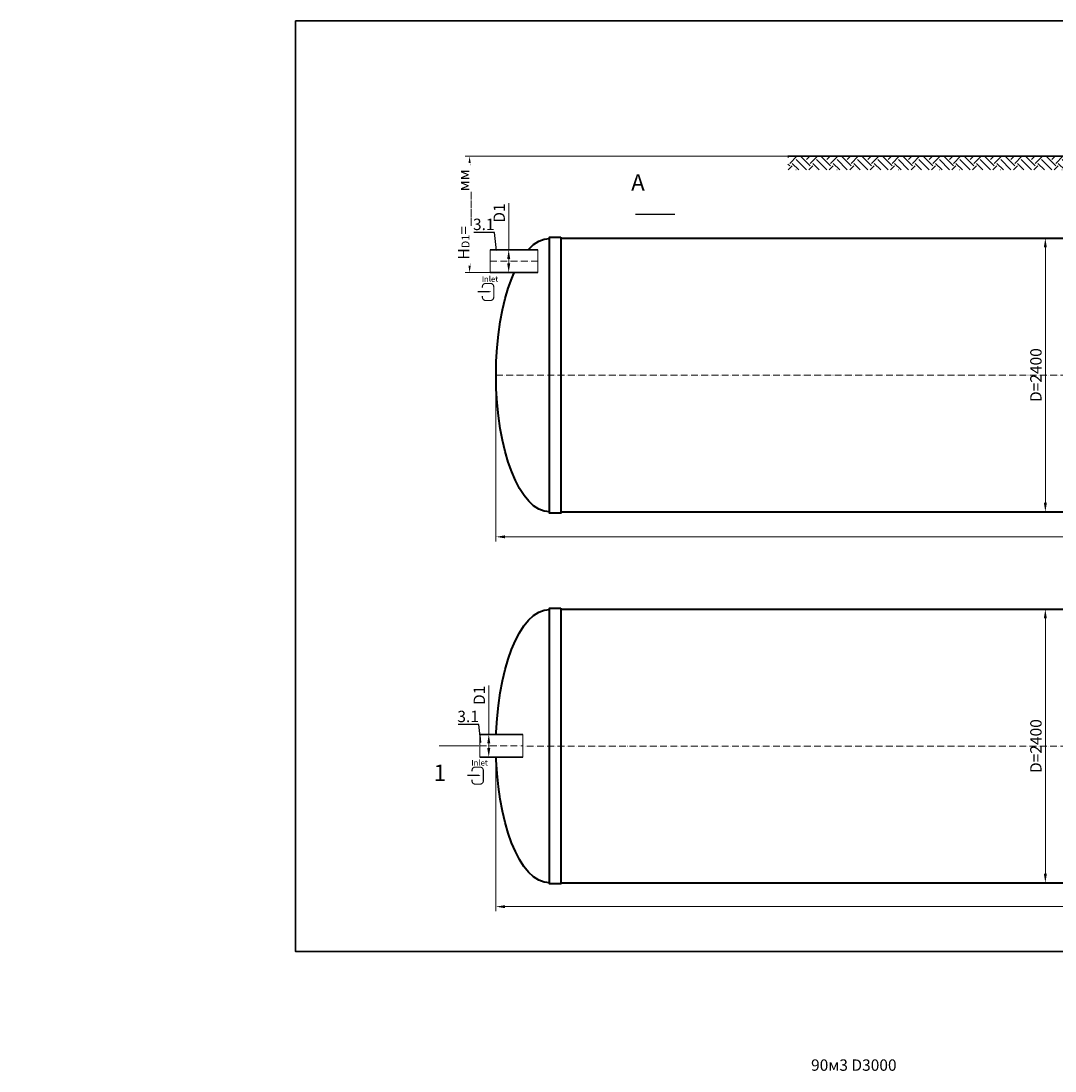
# Model space of a CAD drawing. Units: millimetres. Extents: x 89984 to 435481, y -61401 to 3832.
# Drawn here: x 216819 to 225897, y -51771 to -42558 of the extents above; entities that cross this region are included whole.
import ezdxf
from ezdxf import colors
from ezdxf.entities.mleader import LeaderData, LeaderLine
from ezdxf.math import Vec2, Vec3

# ---------------------------------------------------------------- set-up
doc = ezdxf.new("R2010")
doc.units = ezdxf.units.MM
doc.set_wipeout_variables(frame=1)
doc.linetypes.add('ACAD_ISO10W100', pattern=[18, 12, -3, 0, -3])
doc.layers.add('2-Bottom level  of pipe', color=7, linetype='Continuous')
doc.styles.add('GOST-2.304_Type-B', font='txt')
doc.styles.add('ГОСТ', font='isocpeur.ttf', dxfattribs={"width": 0.95, "oblique": 15})
doc.dimstyles.new('ГОСТ', dxfattribs={"dimtxt": 2.5, "dimasz": 2, "dimexe": 1, "dimexo": 0, "dimgap": 0.5, "dimtad": 1, "dimdec": 0, "dimtxsty": 'ГОСТ', "dimcen": -2.5, "dimclrd": 7, "dimclre": 7, "dimclrt": 7, "dimadec": 0, "dimazin": 0, "dimtfac": 1, "dimtdec": 0, "dimtmove": 1, "dimatfit": 3, "dimldrblk": 'DOT', "dimfxl": 1, "dimtfill": 1, "dimlwd": 15, "dimlwe": 15, "dimarcsym": 1})

# ---------------------------------------------------------------- blocks, each defined once
blk = doc.blocks.new('*U71')
at = {"color": 250, "linetype": 'Continuous', "lineweight": 15}
blk.add_wipeout([(0, 100), (420.6, 100), (420.6, -100), (0, -100)], dxfattribs=at)
at = {"lineweight": 30}
for p, q in [((0, 100), (420.6, 100)), ((0, -100), (420.6, -100))]:
    blk.add_line(p, q, dxfattribs=at)
at = {"color": 7, "linetype": 'Continuous', "lineweight": 20}
for p, q in [((0, 100), (0, -100)), ((420.6, 100), (420.6, -100))]:
    blk.add_line(p, q, dxfattribs=at)
at = {"color": 7, "linetype": 'ACAD_ISO10W100', "lineweight": 15, "ltscale": 5}
blk.add_line((0, 0), (420.6, 0), dxfattribs=at)
at = {"color": 30, "linetype": 'Continuous', "lineweight": 15, "ltscale": 20, "true_color": 0xf26722, "style": 'GOST-2.304_Type-B', "flags": 1}
blk.add_attdef('МАТЕРИАЛ', (325.8, 122.6), '', height=2.5, dxfattribs=at)
blk = doc.blocks.new('*D124')
at = {"color": 7, "linetype": 'Continuous', "lineweight": 15, "ltscale": 20, "transparency": 16777216}
for p, q in [((221101, -44157.6), (221101, -44565.6)), ((221017.6, -44565.6), (221141, -44565.6)), ((221101, -44685.6), (221101, -44645.6)), ((220992.6, -44765.6), (221141, -44765.6))]:
    blk.add_line(p, q, dxfattribs=at)
at = {"color": 7, "lineweight": 30, "ltscale": 20, "transparency": 16777216}
for points in [[(221087.7, -44645.6), (221114.4, -44645.6), (221101, -44565.6)], [(221087.7, -44685.6), (221114.4, -44685.6), (221101, -44765.6)]]:
    blk.add_solid(points, dxfattribs=at)
at = {"layer": 'Defpoints', "color": 0, "lineweight": 30, "ltscale": 20, "transparency": 16777216}
for p in [(221017.6, -44565.6), (221101, -44565.6), (220992.6, -44765.6)]:
    blk.add_point(p, dxfattribs=at)
at = {"color": 7, "lineweight": 30, "ltscale": 20, "transparency": 16777216, "insert": (221031, -44243.2), "char_height": 100, "attachment_point": 5, "rotation": 90, "style": 'ГОСТ', "bg_fill": 3, "box_fill_scale": 1.1, "bg_fill_color": 256, "bg_fill_true_color": 13158600, "bg_fill_transparency": 0}
blk.add_mtext('D1', dxfattribs=at)
blk = doc.blocks.new('_Dot')
at = {"color": 0, "linetype": 'ByBlock', "lineweight": -2}
blk.add_line((-0.5, 0), (-1, 0), dxfattribs=at)
at = {"color": 0, "linetype": 'ByBlock', "const_width": 0.5}
blk.add_lwpolyline([(-0.25, 0, 1), (0.25, 0, 1)], format="xyb", close=True, dxfattribs=at)
blk = doc.blocks.new('*D125')
at = {"color": 7, "linetype": 'Continuous', "lineweight": 15, "ltscale": 20, "transparency": 16777216}
for p, q in [((220989.2, -48917.7), (220989.2, -50369.2)), ((233989.2, -48920.5), (233989.2, -50369.2)), ((221069.2, -50329.2), (233909.2, -50329.2))]:
    blk.add_line(p, q, dxfattribs=at)
at = {"color": 7, "lineweight": 30, "ltscale": 20, "transparency": 16777216}
for points in [[(221069.2, -50315.9), (221069.2, -50342.5), (220989.2, -50329.2)], [(233909.2, -50315.9), (233909.2, -50342.5), (233989.2, -50329.2)]]:
    blk.add_solid(points, dxfattribs=at)
at = {"layer": 'Defpoints', "color": 0, "lineweight": 30, "ltscale": 20, "transparency": 16777216}
for p in [(220989.2, -48917.7), (233989.2, -48920.5), (233989.2, -50329.2)]:
    blk.add_point(p, dxfattribs=at)
at = {"color": 7, "lineweight": 30, "ltscale": 20, "transparency": 16777216, "insert": (227489.2, -50259.2), "char_height": 100, "attachment_point": 5, "style": 'ГОСТ', "bg_fill": 3, "box_fill_scale": 1.1, "bg_fill_color": 256, "bg_fill_true_color": 13158600, "bg_fill_transparency": 0}
blk.add_mtext('L=13000', dxfattribs=at)
blk = doc.blocks.new('*U87')
at = {"color": 250, "linetype": 'Continuous', "lineweight": 15}
blk.add_wipeout([(0, 100), (379.8, 100), (379.8, -100), (0, -100)], dxfattribs=at)
at = {"lineweight": 30}
for p, q in [((0, 100), (379.8, 100)), ((0, -100), (379.8, -100))]:
    blk.add_line(p, q, dxfattribs=at)
at = {"color": 7, "linetype": 'Continuous', "lineweight": 20}
for p, q in [((0, 100), (0, -100)), ((379.8, 100), (379.8, -100))]:
    blk.add_line(p, q, dxfattribs=at)
at = {"color": 7, "linetype": 'ACAD_ISO10W100', "lineweight": 15, "ltscale": 5}
blk.add_line((0, 0), (379.8, 0), dxfattribs=at)
at = {"color": 30, "linetype": 'Continuous', "lineweight": 15, "ltscale": 20, "true_color": 0xf26722, "style": 'GOST-2.304_Type-B', "flags": 1}
blk.add_attdef('МАТЕРИАЛ', (325.8, 122.6), '', height=2.5, dxfattribs=at)
blk = doc.blocks.new('*D126')
at = {"color": 7, "linetype": 'Continuous', "lineweight": 15, "ltscale": 20, "transparency": 16777216}
for p, q in [((220926.1, -48389.6), (220926.1, -48817.7)), ((220953, -48817.7), (220886.1, -48817.7)), ((220926.1, -48937.7), (220926.1, -48897.7)), ((220899.8, -49017.7), (220966.1, -49017.7))]:
    blk.add_line(p, q, dxfattribs=at)
at = {"color": 7, "lineweight": 30, "ltscale": 20, "transparency": 16777216}
for points in [[(220912.8, -48897.7), (220939.5, -48897.7), (220926.1, -48817.7)], [(220912.8, -48937.7), (220939.5, -48937.7), (220926.1, -49017.7)]]:
    blk.add_solid(points, dxfattribs=at)
at = {"layer": 'Defpoints', "color": 0, "lineweight": 30, "ltscale": 20, "transparency": 16777216}
for p in [(220926.1, -48817.7), (220953, -48817.7), (220899.8, -49017.7)]:
    blk.add_point(p, dxfattribs=at)
at = {"color": 7, "lineweight": 30, "ltscale": 20, "transparency": 16777216, "insert": (220856.1, -48475.2), "char_height": 100, "attachment_point": 5, "rotation": 90, "style": 'ГОСТ', "bg_fill": 3, "box_fill_scale": 1.1, "bg_fill_color": 256, "bg_fill_true_color": 13158600, "bg_fill_transparency": 0}
blk.add_mtext('D1', dxfattribs=at)
blk = doc.blocks.new('*D127')
at = {"color": 7, "linetype": 'Continuous', "lineweight": 15, "ltscale": 20, "transparency": 16777216}
for p, q in [((225772.8, -47720.5), (225852.4, -47720.5)), ((225812.4, -47800.5), (225812.4, -50040.5)), ((225772.8, -50120.5), (225852.4, -50120.5))]:
    blk.add_line(p, q, dxfattribs=at)
at = {"color": 7, "lineweight": 30, "ltscale": 20, "transparency": 16777216}
for points in [[(225799, -47800.5), (225825.7, -47800.5), (225812.4, -47720.5)], [(225799, -50040.5), (225825.7, -50040.5), (225812.4, -50120.5)]]:
    blk.add_solid(points, dxfattribs=at)
at = {"layer": 'Defpoints', "color": 0, "lineweight": 30, "ltscale": 20, "transparency": 16777216}
for p in [(225772.8, -47720.5), (225772.8, -50120.5), (225812.4, -50120.5)]:
    blk.add_point(p, dxfattribs=at)
at = {"color": 7, "lineweight": 30, "ltscale": 20, "transparency": 16777216, "insert": (225742.4, -48920.5), "char_height": 100, "attachment_point": 5, "rotation": 90, "style": 'ГОСТ', "bg_fill": 3, "box_fill_scale": 1.1, "bg_fill_color": 256, "bg_fill_true_color": 13158600, "bg_fill_transparency": 0}
blk.add_mtext('D=2400', dxfattribs=at)
blk = doc.blocks.new('*D128')
at = {"color": 7, "linetype": 'Continuous', "lineweight": 15, "ltscale": 20, "transparency": 16777216}
for p, q in [((220989.2, -45665.6), (220989.2, -47124.3)), ((233989.2, -45665.6), (233989.2, -47124.3)), ((221069.2, -47084.3), (233909.2, -47084.3))]:
    blk.add_line(p, q, dxfattribs=at)
at = {"color": 7, "lineweight": 30, "ltscale": 20, "transparency": 16777216}
for points in [[(221069.2, -47071), (221069.2, -47097.6), (220989.2, -47084.3)], [(233909.2, -47071), (233909.2, -47097.6), (233989.2, -47084.3)]]:
    blk.add_solid(points, dxfattribs=at)
at = {"layer": 'Defpoints', "color": 0, "lineweight": 30, "ltscale": 20, "transparency": 16777216}
for p in [(220989.2, -45665.6), (233989.2, -45665.6), (233989.2, -47084.3)]:
    blk.add_point(p, dxfattribs=at)
at = {"color": 7, "lineweight": 30, "ltscale": 20, "transparency": 16777216, "insert": (227489.2, -47014.3), "char_height": 100, "attachment_point": 5, "style": 'ГОСТ', "bg_fill": 3, "box_fill_scale": 1.1, "bg_fill_color": 256, "bg_fill_true_color": 13158600, "bg_fill_transparency": 0}
blk.add_mtext('L=13000', dxfattribs=at)
blk = doc.blocks.new('Вход')
at = {"color": 250, "linetype": 'Continuous', "lineweight": 15, "ltscale": 20}
blk.add_lwpolyline([(-140, 2.2, 10, 10, 0), (-78.5, 2.2, 35, 2, 0), (-25, 2.2, 2, 2, 0)], format="xyseb", dxfattribs=at)
at = {"color": 250, "linetype": 'Continuous', "lineweight": 15, "ltscale": 20, "const_width": 10}
blk.add_lwpolyline([(-100, -34.9), (-100, -45, 0.414214), (-70, -75), (-30, -75, 0.414214), (0, -45), (0, 45, 0.414214), (-30, 75), (-70, 75, 0.414214), (-100, 45), (-100, 36.6)], format="xyb", dxfattribs=at)
at = {"color": 250, "lineweight": 15, "ltscale": 20, "insert": (-105.2, 138.4), "char_height": 50, "attachment_point": 1, "style": 'ГОСТ'}
blk.add_mtext_dynamic_manual_height_columns('Inlet', width=187.774, gutter_width=12.5, heights=[0], dxfattribs=at)
blk = doc.blocks.new('*U394')
at = {"color": 7, "linetype": 'ACAD_ISO10W100', "lineweight": 15, "ltscale": 5}
blk.add_line((0, 0), (13000, 0), dxfattribs=at)
at = {"color": 250, "lineweight": 40, "ltscale": 20}
for points in [[(570, 1210), (570, -1210), (470, -1210), (470, 1210)], [(570, 1200), (570, -1200), (12430, -1200), (12430, 1200)], [(12430, 1210), (12430, -1210), (12530, -1210), (12530, 1210)]]:
    blk.add_lwpolyline(points, close=True, dxfattribs=at)
at = {"color": 250, "lineweight": 40, "ltscale": 20, "extrusion": (0, 0, -1)}
blk.add_ellipse((470, 0), major_axis=(0, 1200), ratio=0.391667, start_param=3.141593, end_param=6.283185, dxfattribs=at)
at = {"color": 250, "lineweight": 40, "ltscale": 20}
blk.add_ellipse((12530, 0), major_axis=(0, 1200), ratio=0.391667, start_param=3.141593, end_param=6.283185, dxfattribs=at)
blk = doc.blocks.new('*D842')
at = {"color": 7, "linetype": 'Continuous', "lineweight": 15, "ltscale": 20, "transparency": 16777216}
for p, q in [((221559.9, -44465.3), (225852.4, -44465.3)), ((225812.4, -46785.3), (225812.4, -44545.3)), ((221559.9, -46865.3), (225852.4, -46865.3))]:
    blk.add_line(p, q, dxfattribs=at)
at = {"color": 7, "lineweight": 30, "ltscale": 20, "transparency": 16777216}
for points in [[(225799, -44545.3), (225825.7, -44545.3), (225812.4, -44465.3)], [(225799, -46785.3), (225825.7, -46785.3), (225812.4, -46865.3)]]:
    blk.add_solid(points, dxfattribs=at)
at = {"layer": 'Defpoints', "color": 0, "lineweight": 30, "ltscale": 20, "transparency": 16777216}
for p in [(221559.9, -44465.3), (225812.4, -44465.3), (221559.9, -46865.3)]:
    blk.add_point(p, dxfattribs=at)
at = {"color": 7, "lineweight": 30, "ltscale": 20, "transparency": 16777216, "insert": (225742.4, -45665.3), "char_height": 100, "attachment_point": 5, "rotation": 90, "style": 'ГОСТ', "bg_fill": 3, "box_fill_scale": 1.1, "bg_fill_color": 256, "bg_fill_true_color": 13158600, "bg_fill_transparency": 0}
blk.add_mtext('D=2400', dxfattribs=at)
blk = doc.blocks.new('*D837')
at = {"color": 7, "linetype": 'Continuous', "lineweight": 15, "ltscale": 20, "transparency": 16777216}
for p, q in [((223552.4, -43745.3), (220717.9, -43745.3)), ((220757.9, -44685.6), (220757.9, -43825.3)), ((221058.7, -44765.6), (220717.9, -44765.6))]:
    blk.add_line(p, q, dxfattribs=at)
at = {"color": 7, "lineweight": 30, "ltscale": 20, "transparency": 16777216}
for points in [[(220744.6, -43825.3), (220771.2, -43825.3), (220757.9, -43745.3)], [(220744.6, -44685.6), (220771.2, -44685.6), (220757.9, -44765.6)]]:
    blk.add_solid(points, dxfattribs=at)
at = {"layer": 'Defpoints', "color": 0, "lineweight": 30, "ltscale": 20, "transparency": 16777216}
for p in [(220757.9, -43745.3), (223552.4, -43745.3), (221058.7, -44765.6)]:
    blk.add_point(p, dxfattribs=at)
at = {"color": 7, "lineweight": 30, "ltscale": 20, "transparency": 16777216, "insert": (220672.9, -44255.5), "char_height": 100, "attachment_point": 5, "rotation": 90, "style": 'ГОСТ', "bg_fill": 3, "box_fill_scale": 1.1, "bg_fill_color": 256, "bg_fill_true_color": 13158600, "bg_fill_transparency": 0}
blk.add_mtext('H{\\H0.7x;\\S^ D1;}=____мм', dxfattribs=at)

msp = doc.modelspace()

# ---------------------------------------------------------------- hatches: boundary and pattern name
at = {"lineweight": 15, "ltscale": 20, "true_color": 0x136734}
h = msp.add_hatch(dxfattribs=at)
h.set_pattern_fill('EARTH', color=116, scale=20, angle=45)
h.set_pattern_definition([(45, (120295.36, 374.77), (0, 179.60512), [127, -127]), (45, (120261.69, 408.44), (0, 179.60512), [127, -127]), (45, (120228.01, 442.12), (0, 179.60512), [127, -127]), (135, (120228.01, 464.57), (-179.60512, 0), [127, -127]), (135, (120261.69, 498.25), (-179.60512, 0), [127, -127]), (135, (120295.36, 531.92), (-179.60512, 0), [127, -127])])
h.paths.add_polyline_path([(223552.4, -43745.3), (223552.4, -43865.6), (227179.7, -43865.6), (227179.7, -43745.3)])

# ---------------------------------------------------------------- linework, layer by layer
at = {"color": 250, "lineweight": 30, "ltscale": 20}
msp.add_line((231273.4, -43745.3), (223552.4, -43745.3), dxfattribs=at)
at = {"layer": '2-Bottom level  of pipe', "color": 7, "lineweight": 30, "ltscale": 50}
for points in [[(222320.2, -43904.3, 0, 0, 0), (222320.2, -44104.3, 50, 1, 0), (222320.2, -44254.3, 1, 1, 0)], [(220597.6, -49267.7, 0, 0, 0), (220597.6, -49067.7, 50, 1, 0), (220597.6, -48917.7, 1, 1, 0)]]:
    msp.add_lwpolyline(points, format="xyseb", dxfattribs=at)
at = {"layer": '2-Bottom level  of pipe', "color": 7, "lineweight": 30, "ltscale": 50, "const_width": 10}
msp.add_lwpolyline([(222211.7, -44254.3), (222561.7, -44254.3)], dxfattribs=at)

# ---------------------------------------------------------------- block references
at = {"color": 250, "lineweight": 30, "ltscale": 20}
for p in [(220989.9, -45665.3), (220989.2, -48920.5)]:
    msp.add_blockref('*U394', p, dxfattribs=at)

# ---------------------------------------------------------------- texts
at = {"char_height": 144, "width": 470.139, "attachment_point": 2, "style": 'ГОСТ'}
for s, insert in [('А', (222236, -43903.2)), ('1', (220496.2, -49082.7))]:
    msp.add_mtext(s, dxfattribs=dict(at, insert=insert))
at = {"color": 250, "lineweight": 30, "ltscale": 20, "insert": (223755.5, -51669.5), "char_height": 100, "width": 991.566, "attachment_point": 1, "style": 'ГОСТ'}
msp.add_mtext('90м3 D3000', dxfattribs=at)

# ---------------------------------------------------------------- leaders
at = {"color": 26, "linetype": 'Continuous', "lineweight": 15}
ml = msp.add_multileader_mtext('Standard', dxfattribs=at)
ml.set_content('Вузол{\\C26; \\C256;\\c0;А}', color=7, style='ГОСТ')
ml.set_leader_properties()
ml.set_arrow_properties(name='DOT')
ml.build(insert=Vec2(0, 0))
ml.multileader.update_dxf_attribs({"text_left_attachment_type": 6, "text_right_attachment_type": 6, "dogleg_length": 0, "arrow_head_size": 3.2, "scale": 40})
ctx = ml.context
ctx.base_point, ctx.scale, ctx.char_height, ctx.arrow_head_size, ctx.landing_gap_size, ctx.plane_origin = Vec3(189573.6, -43638.2), 40, 100, 3.2, 0, Vec3(190888.5, -43140.7)
ctx.left_attachment, ctx.right_attachment = 6, 6
notes = []
notes.append((ctx, [(1, (1, 1, 0), (190087.9, -43638.2), (-1, 0), 0, [(0, [(190159.3, -43692.8)], 0, [])])]))
ctx.mtext.insert, ctx.mtext.width, ctx.mtext.flow_direction = Vec3(189573.6, -43508.2), 1383.009, 5
ml = msp.add_multileader_mtext('Standard', dxfattribs=at)
ml.set_content('Вузол{\\C26; \\C256;\\c0;А}', color=7, style='ГОСТ')
ml.set_leader_properties()
ml.set_arrow_properties(name='DOT')
ml.build(insert=Vec2(0, 0))
ml.multileader.update_dxf_attribs({"text_left_attachment_type": 6, "text_right_attachment_type": 6, "dogleg_length": 0, "arrow_head_size": 3.2, "scale": 40})
ctx = ml.context
ctx.base_point, ctx.scale, ctx.char_height, ctx.arrow_head_size, ctx.landing_gap_size, ctx.plane_origin = Vec3(207826.6, -43638.2), 40, 100, 3.2, 0, Vec3(209141.5, -43140.7)
ctx.left_attachment, ctx.right_attachment = 6, 6
notes.append((ctx, [(1, (1, 1, 0), (208340.9, -43638.2), (-1, 0), 0, [(0, [(208412.3, -43692.8)], 0, [])])]))
ctx.mtext.insert, ctx.mtext.width, ctx.mtext.flow_direction = Vec3(207826.6, -43508.2), 1383.009, 5
for ctx, leaders in notes:
    for number, flags, end, landing, length, lines in leaders:
        leader = LeaderData()
        leader.index, (leader.has_last_leader_line, leader.has_dogleg_vector, leader.attachment_direction) = number, flags
        leader.last_leader_point, leader.dogleg_vector, leader.dogleg_length = Vec3(end), Vec3(landing), length
        for number, points, colour, breaks in lines:
            line = LeaderLine()
            line.index, line.vertices, line.color, line.breaks = number, Vec3.list(points), colors.encode_raw_color(colour), breaks
            leader.lines.append(line)
        ctx.leaders.append(leader)

# ---------------------------------------------------------------- next in the draw order: block references
at = {"color": 250, "lineweight": 30, "ltscale": 20}
msp.add_blockref('*U71', (220937.7, -44665.6), dxfattribs=at)

# ---------------------------------------------------------------- next in the draw order: dimensions: what is measured, and where the dimension line sits
for base, p1, p2, picture, middle in [((233989.2, -47084.3), (220989.2, -45665.6), (233989.2, -45665.6), '*D128', (227489.2, -47014.3)), ((233989.2, -50329.2), (220989.2, -48917.7), (233989.2, -48920.5), '*D125', (227489.2, -50259.2))]:
    dim = msp.add_linear_dim(base=base, p1=p1, p2=p2, text='L=<>', dimstyle='ГОСТ', dxfattribs=at)
    dim.commit()
    dim.dimension.update_dxf_attribs({"geometry": picture, "text_midpoint": middle})

# ---------------------------------------------------------------- next in the draw order: block references
msp.add_blockref('*U87', (220846.3, -48917.7), dxfattribs=at)

# ---------------------------------------------------------------- next in the draw order: dimensions: what is measured, and where the dimension line sits
dim = msp.add_linear_dim(base=(225812.4, -50120.5), p1=(225772.8, -47720.5), p2=(225772.8, -50120.5), angle=90, text='D=<>', dimstyle='ГОСТ', dxfattribs=at)
dim.commit()
dim.dimension.update_dxf_attribs({"geometry": '*D127', "text_midpoint": (225742.4, -48920.5)})

# ---------------------------------------------------------------- next in the draw order: linework, layer by layer
at = {"color": 3, "lineweight": 30, "ltscale": 20}
msp.add_lwpolyline([(219228.7, -42558.2), (236049.7, -42558.2), (236049.7, -50722.7), (219228.7, -50722.7)], close=True, dxfattribs=at)
at = {"layer": '2-Bottom level  of pipe', "color": 7, "lineweight": 30, "ltscale": 50, "const_width": 10}
msp.add_lwpolyline([(220489.2, -48917.7), (220839.2, -48917.7)], dxfattribs=at)

# ---------------------------------------------------------------- next in the draw order: dimensions: what is measured, and where the dimension line sits
at = {"color": 250, "lineweight": 30, "ltscale": 20}
for base, p1, p2, picture, middle in [((221101, -44565.6), (220992.6, -44765.6), (221017.6, -44565.6), '*D124', (221070.6, -44243.2)), ((220926.1, -48817.7), (220899.8, -49017.7), (220953, -48817.7), '*D126', (220977.9, -48475.2))]:
    dim = msp.add_linear_dim(base=base, p1=p1, p2=p2, angle=90, text='D1', dimstyle='ГОСТ', dxfattribs=at)
    dim.commit()
    dim.dimension.update_dxf_attribs({"geometry": picture, "text_midpoint": middle, "dimtype": 160})
dim = msp.add_linear_dim(base=(225812.4, -44465.3), p1=(221559.9, -46865.3), p2=(221559.9, -44465.3), angle=90, text='D=<>', dimstyle='ГОСТ', dxfattribs=at)
dim.commit()
dim.dimension.update_dxf_attribs({"geometry": '*D842', "text_midpoint": (225742.4, -45665.3)})

# ---------------------------------------------------------------- next in the draw order: block references
at = {"color": 250, "linetype": 'Continuous', "lineweight": 15, "ltscale": 20}
for p in [(220969.8, -44935.8), (220878.4, -49179.7)]:
    msp.add_blockref('Вход', p, dxfattribs=at)

# ---------------------------------------------------------------- next in the draw order: leaders
at = {"color": 26, "linetype": 'Continuous', "lineweight": 15}
ml = msp.add_multileader_mtext('Standard', dxfattribs=at)
ml.set_content('Вузол{\\C250; }B', color=7, style='ГОСТ')
ml.set_leader_properties()
ml.set_arrow_properties(name='DOT')
ml.build(insert=Vec2(0, 0))
ml.multileader.update_dxf_attribs({"text_left_attachment_type": 6, "text_right_attachment_type": 6, "dogleg_length": 0, "arrow_head_size": 3.2, "scale": 40})
ctx = ml.context
ctx.base_point, ctx.scale, ctx.char_height, ctx.arrow_head_size, ctx.landing_gap_size, ctx.plane_origin = Vec3(207793.6, -44140.5), 40, 100, 3.2, 0, Vec3(209624.6, -44062.8)
ctx.left_attachment, ctx.right_attachment = 6, 6
notes = []
notes.append((ctx, [(1, (1, 1, 0), (208298.4, -44140.5), (-1, 0), 0, [(0, [(208400.4, -44265)], 0, [])])]))
ctx.mtext.insert, ctx.mtext.width, ctx.mtext.defined_height, ctx.mtext.flow_direction = Vec3(207793.6, -44010.5), 589.553, 164.5, 5
at = {"color": 250, "linetype": 'Continuous', "lineweight": 15}
ml = msp.add_multileader_mtext('Standard', dxfattribs=at)
ml.set_content('3.1', color=7, style='ГОСТ')
ml.set_leader_properties()
ml.set_arrow_properties(name='DOT')
ml.build(insert=Vec2(0, 0))
ml.multileader.update_dxf_attribs({"text_left_attachment_type": 6, "text_right_attachment_type": 6, "dogleg_length": 0, "arrow_head_size": 3.2, "scale": 40})
ctx = ml.context
ctx.base_point, ctx.scale, ctx.char_height, ctx.arrow_head_size, ctx.landing_gap_size, ctx.plane_origin = Vec3(220826.4, -44412.7), 40, 100, 3.2, 0, Vec3(220994.1, -44671.1)
ctx.left_attachment, ctx.right_attachment, ctx.text_align_type = 6, 6, 2
notes.append((ctx, [(0, (1, 1, 0), (220976.7, -44412.7), (-1, 0), 0, [(0, [(220994.1, -44573.8)], 0, [])])]))
ctx.mtext.insert, ctx.mtext.alignment, ctx.mtext.flow_direction = Vec3(220976.7, -44292.7), 3, 5
ml = msp.add_multileader_mtext('Standard', dxfattribs=at)
ml.set_content('3.1', color=7, style='ГОСТ')
ml.set_leader_properties()
ml.set_arrow_properties(name='DOT')
ml.build(insert=Vec2(0, 0))
ml.multileader.update_dxf_attribs({"text_left_attachment_type": 6, "text_right_attachment_type": 6, "dogleg_length": 0, "arrow_head_size": 3.2, "scale": 40})
ctx = ml.context
ctx.base_point, ctx.scale, ctx.char_height, ctx.arrow_head_size, ctx.landing_gap_size, ctx.plane_origin = Vec3(220689.2, -48730.5), 40, 100, 3.2, 0, Vec3(220856.9, -48988.9)
ctx.left_attachment, ctx.right_attachment, ctx.text_align_type = 6, 6, 2
notes.append((ctx, [(0, (1, 1, 0), (220839.5, -48730.5), (-1, 0), 0, [(0, [(220856.9, -48891.6)], 0, [])])]))
ctx.mtext.insert, ctx.mtext.alignment, ctx.mtext.flow_direction = Vec3(220839.5, -48610.5), 3, 5
for ctx, leaders in notes:
    for number, flags, end, landing, length, lines in leaders:
        leader = LeaderData()
        leader.index, (leader.has_last_leader_line, leader.has_dogleg_vector, leader.attachment_direction) = number, flags
        leader.last_leader_point, leader.dogleg_vector, leader.dogleg_length = Vec3(end), Vec3(landing), length
        for number, points, colour, breaks in lines:
            line = LeaderLine()
            line.index, line.vertices, line.color, line.breaks = number, Vec3.list(points), colors.encode_raw_color(colour), breaks
            leader.lines.append(line)
        ctx.leaders.append(leader)

# ---------------------------------------------------------------- next in the draw order: dimensions: what is measured, and where the dimension line sits
at = {"color": 250, "lineweight": 30, "ltscale": 20}
dim = msp.add_linear_dim(base=(220757.9, -43745.3), p1=(221058.7, -44765.6), p2=(223552.4, -43745.3), angle=90, text='H{\\H0.7x;\\S^ D1;}=____мм', dimstyle='ГОСТ', dxfattribs=at)
dim.commit()
dim.dimension.update_dxf_attribs({"geometry": '*D837', "text_midpoint": (220672.9, -44255.5)})

doc.saveas('drawing.dxf')
